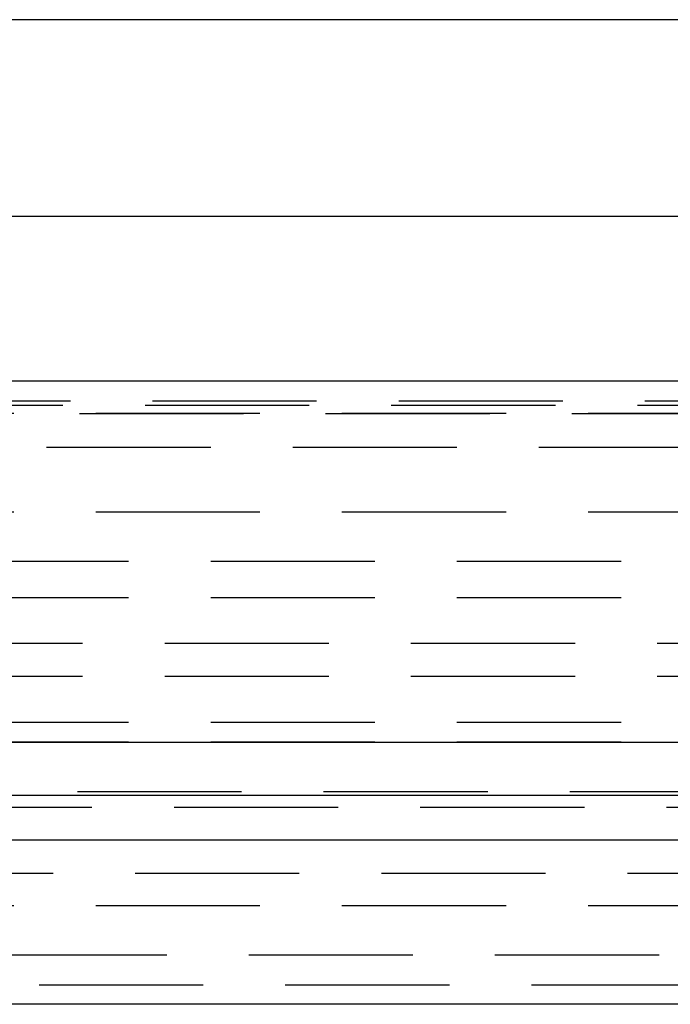
# Model space of a CAD drawing. Extents: x 511 to 1131, y -183 to 276.
# Drawn here: x 1038 to 1057, y 140 to 170 of the extents above; entities that cross this region are included whole.
import ezdxf

# ---------------------------------------------------------------- set-up
doc = ezdxf.new("R2010")
doc.units = 0
doc.header["$LTSCALE"] = 20
doc.linetypes.add('VERDECKT', pattern=[0.375, 0.25, -0.125])
doc.layers.get('0').update_dxf_attribs({"linetype": 'CONTINUOUS'})
doc.layers.add('STEMPEL', color=3, linetype='CONTINUOUS')

# ---------------------------------------------------------------- blocks, each defined once
blk = doc.blocks.new('A$C3D9DBB0B')
at = {"extrusion": (-2e-16, 1, -2e-16)}
for p, q in [((-120.4027, 11), (-156.9027, 11)), ((-118.5056, 5), (-195.2998, 5)), ((-198.7027, 0), (-115.1027, 0)), ((-60.9638, -11.027), (-252.8416, -11.027)), ((-56.4577, -12.635), (-156.9027, -12.635)), ((-57.0796, -14), (-156.9027, -14)), ((-100.7427, -19), (-156.9027, -19))]:
    blk.add_line(p, q, dxfattribs=at)
at = {"color": 1, "linetype": 'VERDECKT', "extrusion": (-2e-16, 1, -2e-16)}
for p, q in [((-118.6745, -0.6182), (-195.131, -0.6182)), ((-118.9027, -0.75), (-156.9027, -0.75)), ((-118.9027, -0.75), (-156.9027, -0.75)), ((-193.4027, -1), (-120.4027, -1)), ((-120.4027, -1), (-156.9027, -1)), ((-156.9027, -2.0293), (-118.1641, -2.0293)), ((-120.4027, -4), (-156.9027, -4)), ((-196.9027, -5.495), (-116.9027, -5.495)), ((-196.9027, -6.6), (-116.9027, -6.6)), ((-198.3027, -8), (-115.5027, -8)), ((-198.3027, -9), (-115.5027, -9)), ((-196.9027, -10.4), (-116.9027, -10.4)), ((-196.9027, -11), (-116.9027, -11)), ((-60.9638, -12.527), (-252.8416, -12.527)), ((-118.0191, -13), (-195.7864, -13)), ((-199.2027, -15), (-114.6027, -15)), ((-120.4027, -16), (-156.9027, -16)), ((-100.7427, -17.5), (-156.9027, -17.5)), ((-194.6303, -18.4018), (-119.1751, -18.4018))]:
    blk.add_line(p, q, dxfattribs=at)

msp = doc.modelspace()

# ---------------------------------------------------------------- block references
at = {"layer": 'STEMPEL'}
msp.add_blockref('A$C3D9DBB0B', (1187.853, 159.275, -75.168), dxfattribs=at)

doc.saveas('drawing.dxf')
